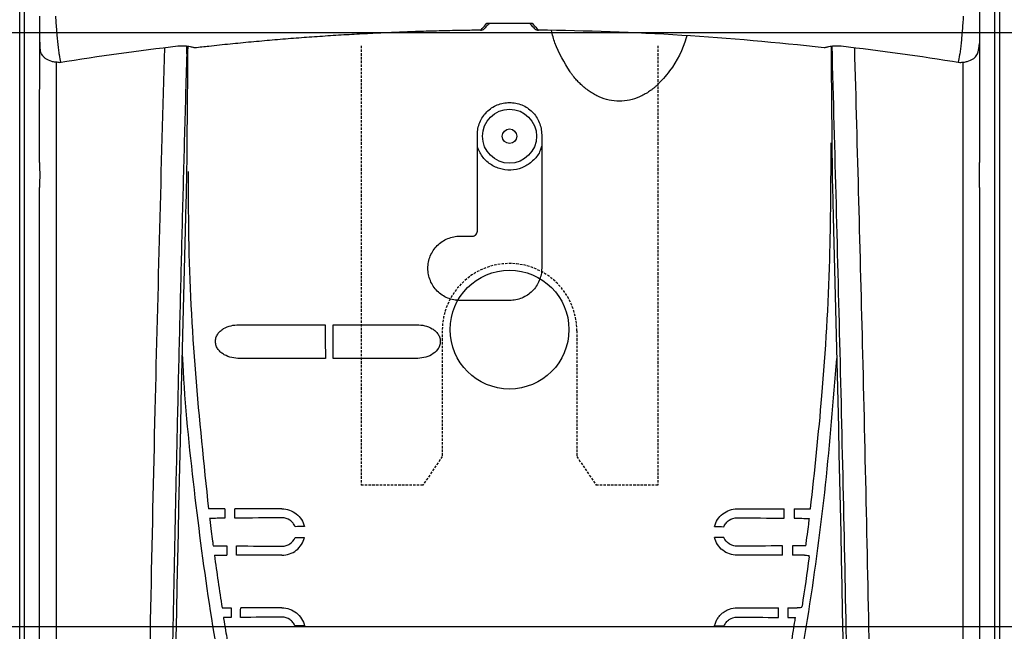
# Model space of a CAD drawing. Units: millimetres. Extents: x -3402 to 8400, y -2 to 6390.
# Drawn here: x 1247 to 1347, y 4260 to 4322 of the extents above; entities that cross this region are included whole.
import ezdxf
from ezdxf.enums import TextEntityAlignment as Align

# ---------------------------------------------------------------- set-up
doc = ezdxf.new("R2010")
doc.units = ezdxf.units.MM
doc.header["$MEASUREMENT"] = 0
doc.linetypes.add('DASHED2', pattern=[0.375, 0.25, -0.125])
for name, color, linetype, lineweight in [('2DE_OBJ_LAMEL-APP', 130, 'Continuous', 25), ('2DE_OBJ_Lamel-DISTR', 255, 'Continuous', 18), ('2DE_TXTNUM', 11, 'Continuous', 9)]:
    doc.layers.add(name, color=color, linetype=linetype, lineweight=lineweight)
doc.layers.add('2DE_TXTPAR', color=41, linetype='Continuous')
doc.layers.add('Zaciski', color=30, linetype='DASHED2')
doc.layers.add('LAM_MONT', color=1, linetype='Continuous', plot=False)
doc.styles.add('CP_ATTR', font='ARIAL.TTF')
doc.styles.add('CP_ELATT', font='ARIAL.TTF')

# ---------------------------------------------------------------- blocks, each defined once
blk = doc.blocks.new('LML_73_81005_01')
at = {"layer": 'LAM_MONT'}
blk.add_circle((0, 0), 6, dxfattribs=at)
blk = doc.blocks.new('2dlam_73-81005-07_9mazfy')
at = {"layer": 'LAM_MONT'}
blk.add_lwpolyline([(-0.027, 240), (906.973, 240), (906.973, 300), (-0.027, 300)], close=True, dxfattribs=at)
blk.add_blockref('LML_73_81005_01', (53.473, 270))
at = {"linetype": 'ByBlock', "style": 'CP_ATTR', "flags": 9}
for tag, p in [('GROUP', (1.043, -129.4)), ('ARTICLE', (1.043, -129.401)), ('ORDER-NO', (1.043, -129.403)), ('PRODUCER', (1.043, -129.404)), ('NAME', (1.044, -129.397)), ('NUMBER', (1.044, -129.399)), ('CHARACTER', (1.051, -129.401)), ('TAG', (1.052, -129.397)), ('POWER', (1.054, -129.403)), ('VOLTAGE', (1.054, -129.404)), ('OTHER', (1.055, -129.399))]:
    blk.add_attdef(tag, text='', height=0.0005, dxfattribs=at).set_placement(p, align=Align.MIDDLE_LEFT)
blk = doc.blocks.new('2dapa_ars26v_apa-04_f6pa639')
for p, q in [((49.5, 276.878), (49.5, -240.122)), ((-49, 99.343), (-49, 272.608)), ((49, 272.402), (49, 99.112)), ((-49.5, 129.878), (-49.5, 239.878)), ((49.5, 239.878), (49.5, 129.878)), ((-47.5, 201.872), (-47.472, 216.672)), ((47.477, 213.909), (47.5, 201.872)), ((-45.828, 212.016), (-45.828, 110.545)), ((45.827, 110.545), (45.827, 212.017)), ((-47.5, 109.482), (-47.5, 199.35)), ((47.5, 199.35), (47.5, 109.482))]:
    blk.add_line(p, q)
at = {"color": 1}
for p, q in [((47.472, 246.967), (47.477, 213.909)), ((-2.277, 215.96), (2.277, 215.962))]:
    blk.add_line(p, q, dxfattribs=at)
for radius in [2.732, 0.733]:
    blk.add_circle((0, 204.542), radius)
for centre, start, end in [((-2.924, 215.752), 270.58499, 314.99744), ((2.926, 215.752), 225.00563, 269.4122)]:
    blk.add_arc(centre, 0.5, start, end, dxfattribs=at)
for points, knots in [([(-47.405, 213.233), (-47.407, 213.245), (-47.41, 213.272), (-47.415, 213.312), (-47.419, 213.358), (-47.424, 213.415), (-47.429, 213.486), (-47.434, 213.593), (-47.443, 213.803), (-47.451, 214.147), (-47.462, 214.792), (-47.468, 215.447), (-47.471, 216.055), (-47.472, 216.361), (-47.472, 216.57), (-47.472, 216.673)], [0, 0, 0, 0, 0.012905, 0.028797, 0.049047, 0.076605, 0.11763, 0.165956, 0.2461, 0.414393, 0.540322, 0.8047, 0.867978, 0.9355, 1, 1, 1, 1]), ([(-45.883, 216.666), (-45.854, 216.17), (-45.82, 215.687), (-45.763, 214.98), (-45.743, 214.747), (-45.702, 214.303), (-45.681, 214.09), (-45.637, 213.68), (-45.614, 213.482), (-45.569, 213.114), (-45.546, 212.944), (-45.476, 212.471), (-45.429, 212.207), (-45.387, 212.024)], [0, 0, 0, 0, 0.25, 0.25, 0.375, 0.375, 0.5, 0.5, 0.625, 0.625, 0.75, 0.75, 1, 1, 1, 1]), ([(-2.92, 215.252), (-2.92, 215.25), (-2.861, 215.315), (-2.636, 215.563), (-2.475, 215.741), (-2.277, 215.96)], [0, 0, 0, 0, 0.5, 0.5, 1, 1, 1, 1]), ([(2.277, 215.962), (2.475, 215.742), (2.636, 215.564), (2.806, 215.377), (2.849, 215.33), (2.907, 215.267), (2.92, 215.253), (2.921, 215.252)], [0, 0, 0, 0, 0.5, 0.5, 0.75, 0.75, 1, 1, 1, 1]), ([(45.387, 212.025), (45.429, 212.208), (45.476, 212.472), (45.545, 212.944), (45.568, 213.115), (45.614, 213.483), (45.637, 213.681), (45.68, 214.09), (45.702, 214.304), (45.743, 214.748), (45.763, 214.98), (45.82, 215.688), (45.853, 216.171), (45.882, 216.667)], [0, 0, 0, 0, 0.25, 0.25, 0.375, 0.375, 0.5, 0.5, 0.625, 0.625, 0.75, 0.75, 1, 1, 1, 1]), ([(-2.92, 215.252), (-3.212, 215.248), (-3.797, 215.242), (-5.098, 215.222), (-6.825, 215.187), (-8.976, 215.126), (-11.124, 215.05), (-13.271, 214.957), (-15.416, 214.847), (-17.558, 214.721), (-19.699, 214.579), (-21.838, 214.421), (-23.974, 214.246), (-26.109, 214.056), (-28.242, 213.848), (-29.899, 213.674), (-31.083, 213.544), (-31.558, 213.49), (-31.795, 213.463)], [0, 0, 0, 0, 0.03022, 0.060425, 0.134631, 0.208799, 0.282938, 0.357055, 0.431161, 0.505263, 0.579371, 0.653493, 0.727639, 0.801817, 0.876032, 0.950293, 0.975162, 1, 1, 1, 1]), ([(-2.202, 215.771), (-2.265, 215.708), (-2.327, 215.646), (-2.448, 215.525), (-2.507, 215.466), (-2.571, 215.399)], [0, 0, 0, 0, 0.5, 0.5, 1, 1, 1, 1]), ([(-45.519, 212.003), (-45.649, 212.002), (-45.776, 212.009), (-46.025, 212.039), (-46.148, 212.063), (-46.491, 212.157), (-46.694, 212.249), (-46.94, 212.418), (-47.013, 212.481), (-47.14, 212.612), (-47.193, 212.682), (-47.329, 212.904), (-47.382, 213.063), (-47.405, 213.233)], [0, 0, 0, 0, 0.125, 0.125, 0.25, 0.25, 0.5, 0.5, 0.625, 0.625, 0.75, 0.75, 1, 1, 1, 1]), ([(-33.51, 213.662), (-33.41, 213.673), (-33.311, 213.681), (-33.114, 213.688), (-33.014, 213.687), (-32.728, 213.675), (-32.548, 213.653), (-32.242, 213.6), (-32.112, 213.568), (-31.971, 213.528), (-31.931, 213.515), (-31.872, 213.493), (-31.852, 213.484), (-31.842, 213.477)], [0, 0, 0, 0, 0.125, 0.125, 0.25, 0.25, 0.5, 0.5, 0.75, 0.75, 0.875, 0.875, 1, 1, 1, 1]), ([(31.841, 213.477), (31.852, 213.485), (31.872, 213.494), (31.931, 213.515), (31.97, 213.528), (32.065, 213.555), (32.12, 213.569), (32.246, 213.598), (32.317, 213.613), (32.547, 213.652), (32.727, 213.674), (33.107, 213.691), (33.311, 213.685), (33.509, 213.661)], [0, 0, 0, 0, 0.125, 0.125, 0.25, 0.25, 0.375, 0.375, 0.5, 0.5, 0.75, 0.75, 1, 1, 1, 1]), ([(45.518, 212.004), (45.648, 212.002), (45.775, 212.01), (46.025, 212.04), (46.148, 212.064), (46.491, 212.157), (46.694, 212.25), (46.94, 212.419), (47.013, 212.481), (47.139, 212.613), (47.193, 212.683), (47.328, 212.905), (47.381, 213.064), (47.477, 213.909)], [0, 0, 0, 0, 0.125, 0.125, 0.25, 0.25, 0.5, 0.5, 0.625, 0.625, 0.75, 0.75, 1, 1, 1, 1])]:
    blk.add_open_spline(points, degree=3, knots=knots, dxfattribs=at)
for points in [[(-2.012, 215.961), (-2.075, 215.898), (-2.139, 215.834), (-2.202, 215.771)], [(2.572, 215.398), (2.457, 215.518), (2.33, 215.645), (2.015, 215.962)], [(31.795, 213.464), (22.227, 214.556), (12.604, 215.151), (2.921, 215.252)], [(-45.519, 212.003), (-41.425, 212.646), (-37.478, 213.195), (-33.51, 213.662)], [(-31.795, 213.463), (-31.811, 213.461), (-31.826, 213.465), (-31.842, 213.477)], [(31.841, 213.477), (31.826, 213.466), (31.811, 213.462), (31.795, 213.464)], [(33.509, 213.661), (37.475, 213.195), (41.421, 212.646), (45.518, 212.004)]]:
    blk.add_open_spline(points, degree=3, dxfattribs=at)
for points, knots in [([(6.112, 211.049), (5.534, 211.991), (4.725, 213.308), (4.341, 214.796), (4.228, 215.236)], [0, 0, 0, 0, 0.714274, 1, 1, 1, 1]), ([(17.914, 214.691), (17.895, 214.624), (17.548, 213.348), (16.641, 211.528), (15.338, 210.145), (14.895, 209.674)], [0, 0, 0, 0, 0.035505, 0.671455, 1, 1, 1, 1]), ([(-37.053, 108.908), (-36.915, 118.232), (-36.581, 140.882), (-35.874, 175.747), (-35.179, 201.284), (-34.846, 213.499)], [0, 0, 0, 0, 0.267431, 0.649582, 1, 1, 1, 1]), ([(-32.568, 204.619), (-32.565, 204.912), (-32.553, 206.378), (-32.527, 209.384), (-32.502, 212.097), (-32.487, 213.637)], [0, 0, 0, 0, 0.09753, 0.48765, 1, 1, 1, 1]), ([(32.487, 213.636), (32.488, 213.511), (32.501, 212.213), (32.529, 209.208), (32.553, 206.327), (32.568, 204.619)], [0, 0, 0, 0, 0.041502, 0.431701, 1, 1, 1, 1]), ([(34.793, 108.583), (34.593, 121.883), (34.226, 146.263), (33.475, 181.286), (32.886, 203.007), (32.598, 213.653)], [0, 0, 0, 0, 0.379728, 0.696006, 1, 1, 1, 1]), ([(34.847, 213.484), (35.131, 203.16), (35.725, 181.508), (36.478, 146.649), (36.852, 122.113), (37.053, 108.908)], [0, 0, 0, 0, 0.2962147, 0.6212223, 1, 1, 1, 1]), ([(-32.623, 212.871), (-32.704, 209.969), (-32.866, 204.166), (-33.095, 195.463), (-33.314, 186.762), (-33.522, 178.064), (-33.719, 169.369), (-33.905, 160.677), (-34.08, 151.988), (-34.245, 143.301), (-34.399, 134.618), (-34.542, 125.937), (-34.675, 117.259), (-34.754, 111.474), (-34.794, 108.583)], [0, 0, 0, 0, 0.083496, 0.166961, 0.250397, 0.333804, 0.41718, 0.500528, 0.583845, 0.667134, 0.750394, 0.833625, 0.916827, 1, 1, 1, 1]), ([(7.306, 209.685), (7.246, 209.741), (7.125, 209.854), (6.949, 210.032), (6.776, 210.218), (6.605, 210.413), (6.437, 210.617), (6.272, 210.829), (6.166, 210.975), (6.112, 211.049)], [0, 0, 0, 0, 0.1355606, 0.2733284, 0.4134452, 0.5560461, 0.7012592, 0.8492056, 1, 1, 1, 1]), ([(14.895, 209.674), (14.826, 209.613), (14.689, 209.492), (14.477, 209.321), (14.262, 209.16), (14.045, 209.01), (13.824, 208.871), (13.601, 208.743), (13.374, 208.626), (12.899, 208.405), (12.148, 208.157), (11.099, 208.044), (10.049, 208.155), (9.216, 208.432), (8.59, 208.742), (8.147, 209.012), (7.714, 209.325), (7.443, 209.564), (7.306, 209.685)], [0, 0, 0, 0, 0.032881, 0.065204, 0.097015, 0.128362, 0.159295, 0.189866, 0.220129, 0.25014, 0.376581, 0.499786, 0.623397, 0.749909, 0.810178, 0.871663, 0.934801, 1, 1, 1, 1]), ([(-3.25, 204.694), (-3.25, 204.909), (-3.229, 205.12), (-3.147, 205.535), (-3.084, 205.742), (-2.921, 206.135), (-2.821, 206.322), (-2.585, 206.675), (-2.448, 206.843), (-2.148, 207.142), (-1.985, 207.277), (-1.629, 207.515), (-1.44, 207.616), (-1.049, 207.778), (-0.844, 207.84), (-0.425, 207.924), (-0.214, 207.944), (0.21, 207.944), (0.425, 207.923), (0.842, 207.841), (1.044, 207.779), (1.438, 207.617), (1.628, 207.515), (1.98, 207.28), (2.145, 207.146), (2.448, 206.843), (2.583, 206.678), (2.818, 206.326), (2.92, 206.136), (3.083, 205.743), (3.145, 205.54), (3.228, 205.124), (3.25, 204.909), (3.25, 204.694)], [0, 0, 0, 0, 0.0625, 0.0625, 0.125, 0.125, 0.1875, 0.1875, 0.25, 0.25, 0.3125, 0.3125, 0.375, 0.375, 0.4375, 0.4375, 0.5, 0.5, 0.5625, 0.5625, 0.625, 0.625, 0.6875, 0.6875, 0.75, 0.75, 0.8125, 0.8125, 0.875, 0.875, 0.9375, 0.9375, 1, 1, 1, 1]), ([(-32.601, 200.545), (-32.598, 200.838), (-32.596, 201.131), (-32.594, 201.424), (-32.585, 202.489), (-32.577, 203.554), (-32.568, 204.619)], [0, 0, 0, 0, 0.001, 0.001, 0.001, 0.00463248, 0.00463248, 0.00463248, 0.00463248]), ([(32.568, 204.619), (32.57, 204.326), (32.572, 204.033), (32.575, 203.74), (32.583, 202.675), (32.592, 201.61), (32.6, 200.545)], [0, 0, 0, 0, 0.001, 0.001, 0.001, 0.00463248, 0.00463248, 0.00463248, 0.00463248]), ([(3.218, 203.507), (3.184, 203.364), (3.061, 202.845), (2.473, 202.097), (1.54, 201.405), (0.411, 201.075), (-0.761, 201.133), (-1.841, 201.579), (-2.734, 202.344), (-3.058, 203.038), (-3.219, 203.381)], [0, 0, 0, 0, 0.052035, 0.18793, 0.323779, 0.459603, 0.595431, 0.731289, 0.867188, 1, 1, 1, 1]), ([(30.422, 166.886), (30.831, 170.688), (31.733, 179.065), (32.462, 191.407), (32.487, 199.939), (32.499, 203.867)], [0, 0, 0, 0, 0.309523, 0.682059, 1, 1, 1, 1]), ([(-47.5, 201.872), (-47.5, 201.674), (-47.494, 201.47), (-47.483, 201.049), (-47.479, 200.83), (-47.479, 200.392), (-47.483, 200.177), (-47.494, 199.756), (-47.5, 199.548), (-47.5, 199.35)], [0, 0, 0, 0, 0.25, 0.25, 0.5, 0.5, 0.75, 0.75, 1, 1, 1, 1]), ([(47.5, 199.35), (47.5, 199.548), (47.494, 199.752), (47.483, 200.173), (47.479, 200.392), (47.479, 200.83), (47.483, 201.046), (47.493, 201.467), (47.5, 201.674), (47.5, 201.872)], [0, 0, 0, 0, 0.25, 0.25, 0.5, 0.5, 0.75, 0.75, 1, 1, 1, 1]), ([(-32.459, 200.984), (-32.464, 198.772), (-32.479, 191.961), (-31.858, 180.575), (-30.9, 171.444), (-30.422, 166.886)], [0, 0, 0, 0, 0.1941433, 0.597743, 1, 1, 1, 1]), ([(-5, 187.944), (-5.215, 187.944), (-5.426, 187.965), (-5.841, 188.048), (-6.048, 188.11), (-6.441, 188.274), (-6.628, 188.373), (-6.981, 188.609), (-7.148, 188.746), (-7.448, 189.046), (-7.583, 189.21), (-7.821, 189.565), (-7.921, 189.754), (-8.084, 190.146), (-8.146, 190.35), (-8.229, 190.77), (-8.25, 190.981), (-8.25, 191.405), (-8.229, 191.62), (-8.146, 192.037), (-8.085, 192.239), (-7.922, 192.633), (-7.821, 192.823), (-7.585, 193.175), (-7.451, 193.339), (-7.148, 193.643), (-6.984, 193.778), (-6.632, 194.013), (-6.442, 194.115), (-6.048, 194.278), (-5.846, 194.34), (-5.43, 194.423), (-5.215, 194.444), (-5, 194.444)], [0, 0, 0, 0, 0.0625, 0.0625, 0.125, 0.125, 0.1875, 0.1875, 0.25, 0.25, 0.3125, 0.3125, 0.375, 0.375, 0.4375, 0.4375, 0.5, 0.5, 0.5625, 0.5625, 0.625, 0.625, 0.6875, 0.6875, 0.75, 0.75, 0.8125, 0.8125, 0.875, 0.875, 0.9375, 0.9375, 1, 1, 1, 1]), ([(-3.75, 194.444), (-3.618, 194.444), (-3.489, 194.499), (-3.305, 194.683), (-3.25, 194.812), (-3.25, 194.944)], [0, 0, 0, 0, 0.5, 0.5, 1, 1, 1, 1]), ([(3.25, 191.194), (3.25, 190.98), (3.229, 190.769), (3.146, 190.354), (3.084, 190.147), (2.921, 189.754), (2.821, 189.567), (2.586, 189.214), (2.449, 189.047), (2.149, 188.747), (1.986, 188.613), (1.631, 188.375), (1.442, 188.274), (1.051, 188.112), (0.847, 188.049), (0.427, 187.965), (0.214, 187.944), (0, 187.944)], [0, 0, 0, 0, 0.125, 0.125, 0.25, 0.25, 0.375, 0.375, 0.5, 0.5, 0.625, 0.625, 0.75, 0.75, 0.875, 0.875, 1, 1, 1, 1]), ([(-27.262, 182.085), (-27.536, 182.085), (-27.809, 182.112), (-28.34, 182.235), (-28.595, 182.328), (-28.952, 182.534), (-29.064, 182.612), (-29.27, 182.789), (-29.365, 182.891), (-29.526, 183.113), (-29.592, 183.235), (-29.686, 183.493), (-29.713, 183.63), (-29.722, 183.903), (-29.704, 184.04), (-29.626, 184.304), (-29.567, 184.427), (-29.416, 184.658), (-29.327, 184.761), (-29.127, 184.945), (-29.015, 185.027), (-28.666, 185.237), (-28.406, 185.334), (-27.881, 185.458), (-27.612, 185.486), (-27.339, 185.486)], [0, 0, 0, 0, 0.125, 0.125, 0.25, 0.25, 0.3125, 0.3125, 0.375, 0.375, 0.4375, 0.4375, 0.5, 0.5, 0.5625, 0.5625, 0.625, 0.625, 0.6875, 0.6875, 0.75, 0.75, 0.875, 0.875, 1, 1, 1, 1]), ([(-18.616, 185.486), (-18.616, 184.922), (-18.615, 184.358), (-18.615, 183.794), (-18.614, 183.224), (-18.613, 182.654), (-18.613, 182.085)], [0, 0, 0, 0, 0.001691876, 0.001691876, 0.001691876, 0.003401982, 0.003401982, 0.003401982, 0.003401982]), ([(-17.813, 182.085), (-17.814, 182.654), (-17.814, 183.224), (-17.815, 183.794), (-17.815, 184.358), (-17.816, 184.922), (-17.817, 185.486)], [0, 0, 0, 0, 0.001710109, 0.001710109, 0.001710109, 0.003401983, 0.003401983, 0.003401983, 0.003401983]), ([(-9.386, 185.486), (-9.112, 185.486), (-8.837, 185.457), (-8.306, 185.331), (-8.049, 185.235), (-7.696, 185.022), (-7.586, 184.942), (-7.385, 184.756), (-7.294, 184.651), (-7.144, 184.422), (-7.084, 184.295), (-7.008, 184.033), (-6.99, 183.893), (-7, 183.621), (-7.028, 183.484), (-7.123, 183.227), (-7.19, 183.106), (-7.433, 182.774), (-7.65, 182.596), (-8.123, 182.327), (-8.385, 182.232), (-8.913, 182.112), (-9.182, 182.085), (-9.456, 182.085)], [0, 0, 0, 0, 0.125, 0.125, 0.25, 0.25, 0.3125, 0.3125, 0.375, 0.375, 0.4375, 0.4375, 0.5, 0.5, 0.5625, 0.5625, 0.625, 0.625, 0.75, 0.75, 0.875, 0.875, 1, 1, 1, 1]), ([(-27.936, 143.724), (-28.692, 147.749), (-30.205, 155.805), (-31.821, 168.182), (-32.773, 177.055), (-33.006, 181.864), (-33.032, 182.393)], [0, 0, 0, 0, 0.314735, 0.630013, 0.95928, 1, 1, 1, 1]), ([(33.039, 182.081), (32.696, 177.828), (32.006, 169.272), (30.306, 156.47), (28.726, 147.976), (27.936, 143.724)], [0, 0, 0, 0, 0.33049, 0.664925, 1, 1, 1, 1]), ([(-22.999, 166.887), (-22.737, 166.887), (-22.482, 166.844), (-21.986, 166.673), (-21.758, 166.548), (-21.346, 166.224), (-21.171, 166.032), (-20.887, 165.59), (-20.784, 165.351), (-20.723, 165.095)], [0, 0, 0, 0, 0.25, 0.25, 0.5, 0.5, 0.75, 0.75, 1, 1, 1, 1]), ([(20.722, 165.095), (20.784, 165.35), (20.887, 165.59), (21.17, 166.031), (21.345, 166.224), (21.756, 166.547), (21.985, 166.672), (22.479, 166.843), (22.737, 166.887), (22.999, 166.887)], [0, 0, 0, 0, 0.25, 0.25, 0.5, 0.5, 0.75, 0.75, 1, 1, 1, 1]), ([(-30.306, 165.926), (-30.301, 165.89), (-30.297, 165.853), (-30.292, 165.816), (-30.242, 165.41), (-30.191, 165.004), (-30.139, 164.598), (-30.098, 164.273), (-30.056, 163.948), (-30.013, 163.623), (-29.993, 163.471), (-29.973, 163.319), (-29.953, 163.167)], [0.000118842, 0.000118842, 0.000118842, 0.000118842, 0.00023041, 0.00023041, 0.00023041, 0.001457467, 0.001457467, 0.001457467, 0.002441725, 0.002441725, 0.002441725, 0.002900845, 0.002900845, 0.002900845, 0.002900845]), ([(-21.662, 165.09), (-21.716, 165.223), (-21.788, 165.345), (-21.969, 165.566), (-22.075, 165.663), (-22.43, 165.9), (-22.714, 165.985), (-23, 165.984)], [0, 0, 0, 0, 0.25, 0.25, 0.5, 0.5, 1, 1, 1, 1]), ([(21.661, 165.09), (21.716, 165.223), (21.788, 165.345), (21.969, 165.566), (22.075, 165.663), (22.429, 165.9), (22.713, 165.985), (23, 165.984)], [0, 0, 0, 0, 0.25, 0.25, 0.5, 0.5, 1, 1, 1, 1]), ([(29.953, 163.167), (29.962, 163.239), (29.972, 163.311), (29.981, 163.382), (30.035, 163.787), (30.087, 164.193), (30.139, 164.598), (30.181, 164.924), (30.221, 165.249), (30.262, 165.575), (30.276, 165.692), (30.291, 165.809), (30.305, 165.926)], [0.000124227, 0.000124227, 0.000124227, 0.000124227, 0.000340715, 0.000340715, 0.000340715, 0.001567605, 0.001567605, 0.001567605, 0.002551862, 0.002551862, 0.002551862, 0.002906229, 0.002906229, 0.002906229, 0.002906229]), ([(-23, 163.114), (-22.857, 163.113), (-22.717, 163.133), (-22.445, 163.214), (-22.315, 163.275), (-21.962, 163.509), (-21.773, 163.737), (-21.664, 164.002)], [0, 0, 0, 0, 0.25, 0.25, 0.5, 0.5, 1, 1, 1, 1]), ([(-22.999, 162.203), (-22.736, 162.203), (-22.481, 162.246), (-21.985, 162.418), (-21.758, 162.542), (-21.345, 162.866), (-21.17, 163.058), (-20.887, 163.5), (-20.784, 163.742), (-20.722, 163.997)], [0, 0, 0, 0, 0.25, 0.25, 0.5, 0.5, 0.75, 0.75, 1, 1, 1, 1]), ([(22.999, 162.203), (22.736, 162.203), (22.48, 162.246), (21.984, 162.418), (21.756, 162.542), (21.344, 162.867), (21.169, 163.06), (20.886, 163.501), (20.783, 163.741), (20.722, 163.997)], [0, 0, 0, 0, 0.25, 0.25, 0.5, 0.5, 0.75, 0.75, 1, 1, 1, 1]), ([(23, 163.114), (22.857, 163.113), (22.717, 163.133), (22.445, 163.214), (22.315, 163.275), (21.961, 163.509), (21.773, 163.737), (21.664, 164.002)], [0, 0, 0, 0, 0.25, 0.25, 0.5, 0.5, 1, 1, 1, 1]), ([(29.824, 162.203), (29.945, 162.203), (30.06, 162.199), (30.224, 162.185), (30.27, 162.175), (30.271, 162.164)], [0, 0, 0, 0, 0.5, 0.5, 1, 1, 1, 1]), ([(30.279, 162.044), (30.276, 162.08), (30.274, 162.116), (30.272, 162.152), (30.271, 162.156), (30.271, 162.16), (30.271, 162.164)], [0.006154557, 0.006154557, 0.006154557, 0.006154557, 0.007385469, 0.007385469, 0.007385469, 0.007533604, 0.007533604, 0.007533604, 0.007533604]), ([(-22.999, 156.887), (-23.593, 156.887), (-24.186, 156.887), (-24.78, 156.887), (-25.536, 156.887), (-26.293, 156.887), (-27.049, 156.887), (-27.089, 156.887), (-27.129, 156.887), (-27.169, 156.887)], [0, 0, 0, 0, 0.001786394, 0.001786394, 0.001786394, 0.004063589, 0.004063589, 0.004063589, 0.004184887, 0.004184887, 0.004184887, 0.004184887]), ([(-22.999, 156.887), (-22.734, 156.887), (-22.476, 156.843), (-21.975, 156.668), (-21.746, 156.541), (-21.331, 156.21), (-21.156, 156.014), (-20.874, 155.564), (-20.774, 155.321), (-20.715, 155.062)], [0, 0, 0, 0, 0.25, 0.25, 0.5, 0.5, 0.75, 0.75, 1, 1, 1, 1]), ([(20.715, 155.062), (20.744, 155.191), (20.784, 155.318), (20.884, 155.56), (20.944, 155.676), (21.084, 155.9), (21.164, 156.007), (21.339, 156.202), (21.434, 156.292), (21.64, 156.457), (21.751, 156.531), (21.98, 156.658), (22.1, 156.711), (22.473, 156.842), (22.734, 156.887), (22.999, 156.887)], [0, 0, 0, 0, 0.125, 0.125, 0.25, 0.25, 0.375, 0.375, 0.5, 0.5, 0.625, 0.625, 0.75, 0.75, 1, 1, 1, 1]), ([(29.514, 156.925), (29.51, 156.914), (29.459, 156.905), (29.291, 156.891), (29.176, 156.887), (29.053, 156.887)], [0, 0, 0, 0, 0.5, 0.5, 1, 1, 1, 1]), ([(29.514, 156.925), (29.518, 156.939), (29.523, 156.952), (29.528, 156.965), (29.537, 156.992), (29.547, 157.018), (29.556, 157.044)], [0.00044423, 0.00044423, 0.00044423, 0.00044423, 0.000908594, 0.000908594, 0.000908594, 0.001817189, 0.001817189, 0.001817189, 0.001817189]), ([(-28.901, 155.906), (-28.896, 155.878), (-28.892, 155.85), (-28.888, 155.822), (-28.824, 155.419), (-28.76, 155.016), (-28.694, 154.613), (-28.641, 154.283), (-28.587, 153.952), (-28.532, 153.622), (-28.508, 153.478), (-28.484, 153.334), (-28.46, 153.189)], [0.000140295, 0.000140295, 0.000140295, 0.000140295, 0.000224937, 0.000224937, 0.000224937, 0.001449945, 0.001449945, 0.001449945, 0.00245435, 0.00245435, 0.00245435, 0.002893256, 0.002893256, 0.002893256, 0.002893256]), ([(-21.684, 155.056), (-21.736, 155.189), (-21.806, 155.311), (-21.982, 155.532), (-22.086, 155.629), (-22.436, 155.867), (-22.716, 155.953), (-23, 155.951)], [0, 0, 0, 0, 0.25, 0.25, 0.5, 0.5, 1, 1, 1, 1]), ([(21.684, 155.056), (21.736, 155.189), (21.805, 155.311), (21.982, 155.532), (22.086, 155.629), (22.435, 155.867), (22.716, 155.953), (23, 155.951)], [0, 0, 0, 0, 0.25, 0.25, 0.5, 0.5, 1, 1, 1, 1]), ([(28.46, 153.189), (28.472, 153.261), (28.484, 153.332), (28.496, 153.404), (28.563, 153.807), (28.629, 154.21), (28.694, 154.613), (28.748, 154.943), (28.8, 155.274), (28.853, 155.604), (28.869, 155.705), (28.885, 155.805), (28.901, 155.906)], [0.000147067, 0.000147067, 0.000147067, 0.000147067, 0.000364283, 0.000364283, 0.000364283, 0.001590378, 0.001590378, 0.001590378, 0.002594781, 0.002594781, 0.002594781, 0.002900028, 0.002900028, 0.002900028, 0.002900028])]:
    blk.add_open_spline(points, degree=3, knots=knots)
for points, degree in [([(-32.623, 212.871), (-32.601, 213.656)], 1), ([(-3.25, 194.944), (-3.25, 198.194), (-3.25, 201.444), (-3.25, 204.694)], 3), ([(3.25, 204.694), (3.25, 200.194), (3.25, 195.694), (3.25, 191.194)], 3), ([(-32.71, 196.383), (-32.674, 197.77), (-32.637, 199.157), (-32.601, 200.545)], 3), ([(32.6, 200.545), (32.637, 199.157), (32.673, 197.77), (32.709, 196.383)], 3), ([(-34.398, 111.253), (-34.007, 139.633), (-33.445, 168.01), (-32.71, 196.383)], 3), ([(32.709, 196.383), (33.444, 168.01), (34.007, 139.633), (34.398, 111.253)], 3), ([(-5, 194.444), (-4.584, 194.444), (-4.167, 194.444), (-3.75, 194.444)], 3), ([(0, 187.944), (-1.667, 187.944), (-3.334, 187.944), (-5, 187.944)], 3), ([(-27.339, 185.486), (-24.435, 185.486), (-21.527, 185.486), (-18.616, 185.486)], 3), ([(-17.817, 185.486), (-15.008, 185.486), (-12.198, 185.486), (-9.386, 185.486)], 3), ([(-18.613, 182.085), (-21.499, 182.085), (-24.383, 182.085), (-27.262, 182.085)], 3), ([(-9.456, 182.085), (-12.243, 182.085), (-15.029, 182.085), (-17.813, 182.085)], 3), ([(-28.757, 166.887), (-29.313, 166.886), (-29.867, 166.886), (-30.422, 166.886)], 3), ([(-28.757, 166.887), (-28.757, 166.571), (-28.756, 166.255), (-28.755, 165.94)], 3), ([(-27.755, 165.948), (-27.755, 166.261), (-27.754, 166.574), (-27.753, 166.887)], 3), ([(-22.999, 166.887), (-24.585, 166.887), (-26.169, 166.887), (-27.753, 166.887)], 3), ([(22.999, 166.887), (24.584, 166.887), (26.169, 166.887), (27.752, 166.887)], 3), ([(27.755, 165.948), (27.754, 166.261), (27.753, 166.574), (27.752, 166.887)], 3), ([(28.757, 166.887), (28.756, 166.571), (28.755, 166.255), (28.754, 165.94)], 3), ([(28.757, 166.887), (29.312, 166.886), (29.867, 166.886), (30.422, 166.886)], 3), ([(-28.755, 165.94), (-29.272, 165.936), (-29.789, 165.931), (-30.306, 165.926)], 3), ([(-23, 165.984), (-24.586, 165.973), (-26.171, 165.961), (-27.755, 165.948)], 3), ([(23, 165.984), (24.586, 165.973), (26.171, 165.961), (27.755, 165.948)], 3), ([(28.754, 165.94), (29.272, 165.936), (29.789, 165.931), (30.305, 165.926)], 3), ([(-20.723, 165.095), (-21.036, 165.094), (-21.349, 165.092), (-21.662, 165.09)], 3), ([(20.722, 165.095), (21.035, 165.094), (21.348, 165.092), (21.661, 165.09)], 3), ([(-21.664, 164.002), (-21.35, 164), (-21.036, 163.998), (-20.722, 163.997)], 3), ([(21.664, 164.002), (21.35, 164), (21.036, 163.998), (20.722, 163.997)], 3), ([(-29.953, 163.167), (-29.497, 163.163), (-29.04, 163.16), (-28.582, 163.156)], 3), ([(-29.824, 162.203), (-29.409, 162.203), (-28.994, 162.203), (-28.58, 162.203)], 3), ([(-29.824, 162.203), (-29.583, 160.429), (-29.325, 158.657), (-29.054, 156.887)], 3), ([(-28.582, 163.156), (-28.582, 162.838), (-28.581, 162.521), (-28.58, 162.203)], 3), ([(-27.6, 162.203), (-27.599, 162.518), (-27.598, 162.833), (-27.597, 163.148)], 3), ([(-22.999, 162.203), (-24.534, 162.203), (-26.068, 162.203), (-27.6, 162.203)], 3), ([(-27.597, 163.148), (-26.066, 163.135), (-24.534, 163.124), (-23, 163.114)], 3), ([(27.6, 162.203), (26.067, 162.203), (24.533, 162.203), (22.999, 162.203)], 3), ([(27.597, 163.148), (26.066, 163.135), (24.533, 163.124), (23, 163.114)], 3), ([(27.6, 162.203), (27.599, 162.518), (27.598, 162.833), (27.597, 163.148)], 3), ([(28.582, 163.156), (28.581, 162.838), (28.58, 162.521), (28.579, 162.203)], 3), ([(29.824, 162.203), (29.409, 162.203), (28.994, 162.203), (28.579, 162.203)], 3), ([(29.953, 163.167), (29.496, 163.163), (29.039, 163.16), (28.582, 163.156)], 3), ([(30.279, 162.044), (30.052, 160.376), (29.811, 158.709), (29.556, 157.044)], 3), ([(-29.054, 156.887), (-28.743, 156.887), (-28.431, 156.887), (-28.12, 156.887)], 3), ([(-28.12, 156.887), (-28.119, 156.562), (-28.118, 156.237), (-28.117, 155.912)], 3), ([(-27.173, 155.92), (-27.172, 156.242), (-27.17, 156.564), (-27.169, 156.887)], 3), ([(22.999, 156.887), (24.39, 156.887), (25.78, 156.887), (27.169, 156.887)], 3), ([(27.172, 155.92), (27.171, 156.242), (27.17, 156.564), (27.169, 156.887)], 3), ([(28.12, 156.887), (28.119, 156.562), (28.117, 156.237), (28.116, 155.912)], 3), ([(28.12, 156.887), (28.431, 156.887), (28.742, 156.887), (29.053, 156.887)], 3), ([(-28.117, 155.912), (-28.378, 155.91), (-28.639, 155.908), (-28.901, 155.906)], 3), ([(-23, 155.951), (-24.392, 155.941), (-25.783, 155.931), (-27.173, 155.92)], 3), ([(23, 155.951), (24.392, 155.941), (25.782, 155.931), (27.172, 155.92)], 3), ([(28.116, 155.912), (28.378, 155.91), (28.639, 155.908), (28.901, 155.906)], 3), ([(-20.715, 155.062), (-21.038, 155.06), (-21.361, 155.058), (-21.684, 155.056)], 3), ([(20.715, 155.062), (21.038, 155.06), (21.361, 155.058), (21.684, 155.056)], 3)]:
    blk.add_open_spline(points, degree=degree)
at = {"layer": 'Zaciski'}
for p, q in [((-15.003, 213.677), (-15.003, 169.294)), ((14.997, 213.677), (14.997, 169.294)), ((-6.804, 184.878), (-6.804, 172.176)), ((6.804, 184.878), (6.804, 172.176)), ((-6.804, 172.176), (-8.748, 169.294)), ((6.804, 172.176), (8.748, 169.294)), ((-8.748, 169.294), (-15.003, 169.294)), ((14.997, 169.294), (8.748, 169.294))]:
    blk.add_line(p, q, dxfattribs=at)
blk.add_arc((0, 184.878), 6.804, 0, 180, dxfattribs=at)
at = {"linetype": 'ByBlock', "style": 'CP_ATTR', "flags": 9}
for tag, p in [('NAME', (-0.092, -0.018)), ('NUMBER', (-0.092, -0.018)), ('GROUP', (-0.092, -0.018)), ('ARTICLE', (-0.092, -0.018)), ('TEMPERATURE', (-0.092, -0.018)), ('FLOW', (-0.092, -0.018)), ('CHARACTER', (-0.092, -0.018)), ('ORDER-NO', (-0.092, -0.019)), ('PRODUCER', (-0.092, -0.019)), ('CURRENT', (-0.092, -0.019)), ('PN', (-0.091, -0.018)), ('OTHER', (-0.091, -0.018)), ('DN', (-0.091, -0.019)), ('VOLTAGE', (-0.091, -0.019)), ('POWER', (-0.091, -0.019))]:
    blk.add_attdef(tag, text='', height=0.00005, dxfattribs=at).set_placement(p, align=Align.MIDDLE_LEFT)
at = {"layer": '2DE_TXTNUM', "linetype": 'ByBlock', "style": 'CP_ELATT', "width": 0.8, "flags": 8}
blk.add_attdef('TAG', text='', height=10, dxfattribs=at).set_placement((0, 261.254), align=Align.CENTER)
at = {"layer": '2DE_TXTPAR', "linetype": 'ByBlock', "style": 'CP_ATTR', "flags": 8}
blk.add_attdef('PRODUCT-TYPE', text='', height=7, dxfattribs=at).set_placement((0, 92), align=Align.CENTER)

msp = doc.modelspace()

# ---------------------------------------------------------------- block references
at = {"layer": '2DE_OBJ_LAMEL-APP'}
msp.add_blockref('2dapa_ars26v_apa-04_f6pa639', (1296.784, 4105.801), dxfattribs=at)
at = {"layer": '2DE_OBJ_Lamel-DISTR'}
msp.add_blockref('2dlam_73-81005-07_9mazfy', (1243.311, 4020.801), dxfattribs=at)

doc.saveas('drawing.dxf')
